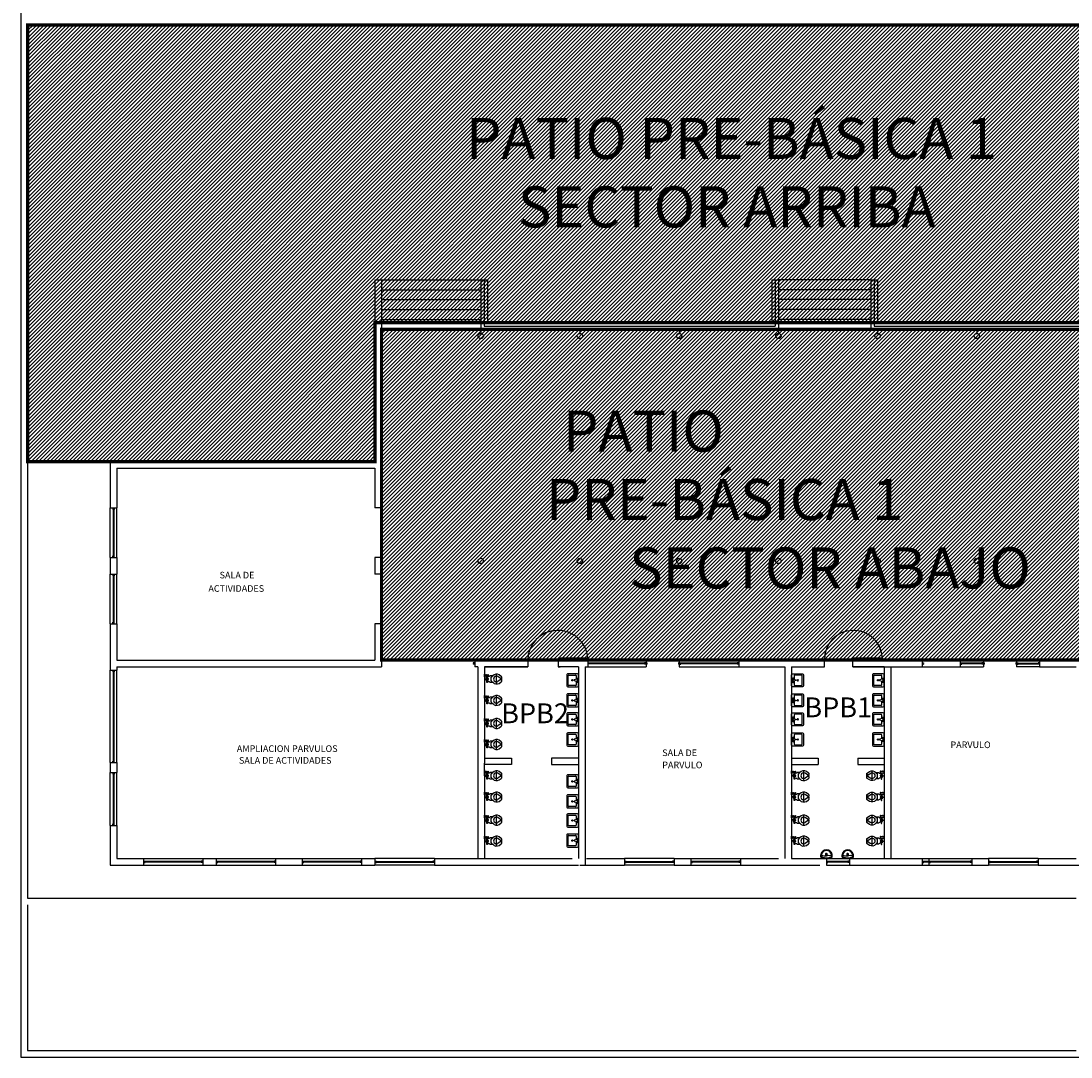
# Model space of a CAD drawing. Units: millimetres. Extents: x 6739 to 7456, y 1689 to 2325.
# Drawn here: x 6784 to 6816, y 2132 to 2163 of the extents above; entities that cross this region are included whole.
import ezdxf

# ---------------------------------------------------------------- set-up
doc = ezdxf.new("R2010")
doc.units = ezdxf.units.MM
for name, color, linetype, lineweight in [('17.- textos', 9, 'Continuous', 5), ('27.- hatch', 253, 'Continuous', 0), ('9.- muros estructurales', 24, 'Continuous', 60)]:
    doc.layers.add(name, color=color, linetype=linetype, lineweight=lineweight)
doc.styles.add('ARIAL', font='arial.ttf')
doc.styles.add('goudy', font='romans.shx')

# ---------------------------------------------------------------- blocks, each defined once
blk = doc.blocks.new('SAPLS024')
at = {"linetype": 'ByBlock'}
for p, q in [((-0.565, 0.031), (-0.484, 0.087)), ((-0.271, 0.076), (-0.241, 0.076)), ((-0.241, 0.076), (-0.241, -0.076)), ((-0.093, 0.068), (-0.095, 0.051)), ((-0.076, 0.038), (-0.076, 0.028)), ((-0.565, -0.031), (-0.484, -0.087)), ((-0.241, -0.076), (-0.271, -0.076)), ((-0.089, -0.014), (-0.089, -0.066))]:
    blk.add_line(p, q, dxfattribs=at)
for p, q in [((-0.114, -0.036), (-0.114, -0.014)), ((-0.114, -0.102), (-0.089, -0.102))]:
    blk.add_line(p, q)
blk.add_lwpolyline([(-0.524, 0.152), (-0.603, 0.096, 0.415883), (-0.617, 0.044, 0.117786), (-0.617, -0.044, 0.415883), (-0.603, -0.096), (-0.524, -0.152, 0.369533), (-0.296, -0.114), (-0.206, -0.114, -0.227735), (-0.127, -0.076, 0.041886), (-0.114, -0.075), (-0.114, -0.036, -0.569919), (-0.127, 0.028), (-0.127, 0.038, -0.184026), (-0.108, 0.05), (-0.11, 0.074, 0.055278), (-0.127, 0.076, -0.227735), (-0.206, 0.114), (-0.296, 0.114, 0.369533)], format="xyb", close=True)
blk.add_lwpolyline([(-0.11, 0.074), (-0.114, 0.114, -1), (-0.089, 0.114), (-0.093, 0.068, -0.600316), (-0.089, -0.066), (-0.089, -0.102), (-0.076, -0.102), (-0.076, -0.089), (-0.063, -0.089), (-0.063, -0.102), (-0.025, -0.102), (-0.025, -0.089), (0, -0.076), (0, -0.178), (-0.025, -0.165), (-0.025, -0.152), (-0.063, -0.152), (-0.063, -0.165), (-0.076, -0.165), (-0.076, -0.152), (-0.127, -0.152), (-0.127, -0.165), (-0.14, -0.165), (-0.14, -0.089), (-0.127, -0.089), (-0.127, -0.102), (-0.114, -0.102), (-0.114, -0.075)], format="xyb", dxfattribs=at)
blk.add_circle((-0.102, 0), 0.0191, dxfattribs=at)
for centre, radius, start, end in [((-0.584, 0.063), 0.0381, 210.3264, 300), ((-0.432, 0), 0.152, 170.383, 189.617), ((-0.432, 0), 0.102, 238.8788, 121.1212), ((-0.432, 0), 0.178, 25.3769, 40.0052), ((-0.102, 0), 0.0381, 289.4712, 131.8103), ((-0.102, 0.019), 0.0318, 36.8699, 101.4212), ((-0.584, -0.063), 0.0381, 60, 149.6736), ((-0.432, 0), 0.178, 319.9948, 334.6231)]:
    blk.add_arc(centre, radius, start, end, dxfattribs=at)
blk = doc.blocks.new('SAPLS005')
at = {"color": 0, "linetype": 'ByBlock'}
for p, q in [((0, 0.2159), (0, -0.2159)), ((0.4191, 0.254), (0.0381, 0.254)), ((0.0508, -0.0381), (0.0508, 0.0381)), ((0.1778, 0.0127), (0.0762, 0.0381)), ((0.1016, 0.03175), (0.1016, 0.18415)), ((0.12065, 0.2032), (0.38735, 0.2032)), ((0.1778, -0.0127), (0.1778, 0.0127)), ((0.4064, 0.18415), (0.4064, -0.18415)), ((0.4572, -0.2159), (0.4572, 0.2159)), ((0.0381, -0.254), (0.4191, -0.254)), ((0.0762, -0.0381), (0.1778, -0.0127)), ((0.1016, -0.18415), (0.1016, -0.03175)), ((0.38735, -0.2032), (0.12065, -0.2032))]:
    blk.add_line(p, q, dxfattribs=at)
for centre in [(0.0635, 0.0635), (0.2413, 0), (0.0635, -0.0635)]:
    blk.add_circle(centre, 0.0254, dxfattribs=at)
for centre, radius, start, end in [((0.0381, 0.2159), 0.0381, 90, 180), ((0.12065, 0.18415), 0.01905, 90, 180), ((0.38735, 0.18415), 0.01905, 0, 90), ((0.4191, 0.2159), 0.0381, 0, 90), ((0.0381, -0.2159), 0.0381, 180, 270), ((0.12065, -0.18415), 0.01905, 180, 270), ((0.38735, -0.18415), 0.01905, 270, 0), ((0.4191, -0.2159), 0.0381, 270, 0)]:
    blk.add_arc(centre, radius, start, end, dxfattribs=at)

msp = doc.modelspace()

# ---------------------------------------------------------------- hatches: boundary and pattern name
at = {"layer": '27.- hatch', "true_color": 0x2ba6f7}
h = msp.add_hatch(dxfattribs=at)
h.set_pattern_fill('LINE', color=140, scale=0.025, angle=45)
h.paths.add_polyline_path([(6795.37722579, 2149.50501791), (6795.37722579, 2143.50501791), (6822.57722579, 2143.50501791), (6822.57722579, 2153.50501791), (6795.37722579, 2153.50501791)])
h.paths.add_polyline_path([(6784.67722579, 2149.50501791), (6784.67722579, 2162.70501791), (6822.57722579, 2162.70501791), (6822.57722579, 2153.70501791), (6795.17722579, 2153.70501791), (6795.17722579, 2149.50501791)])
h.paths.add_polyline_path([(6903.37722579, 2172.70501791), (6903.37722579, 2164.10501791), (6936.37722579, 2164.10501791), (6936.37722579, 2179.50501791), (6921.62722579, 2179.50501791), (6921.62722579, 2172.70501791)])

# ---------------------------------------------------------------- linework, layer by layer
for p, q in [((6784.47722579, 2165.70501791), (6784.47722579, 2131.50501791)), ((6784.67722579, 2162.70501791), (6822.57722579, 2162.70501791)), ((6784.67722579, 2162.70501791), (6784.67722579, 2136.30501791)), ((6795.17722579, 2155.00501791), (6795.17722579, 2149.50501791)), ((6795.17722579, 2155.00501791), (6795.37722579, 2155.00501791)), ((6795.37722579, 2155.00501791), (6795.37722579, 2149.50501791)), ((6795.37722579, 2155.00501791), (6798.37722579, 2155.00501791)), ((6795.37722579, 2154.70501791), (6798.37722579, 2154.70501791)), ((6798.37722579, 2155.00501791), (6798.57722579, 2155.00501791)), ((6798.37722579, 2155.00501791), (6798.37722579, 2153.50501791)), ((6798.47722579, 2155.00501791), (6798.47722579, 2153.60501791)), ((6798.57722579, 2155.00501791), (6798.57722579, 2153.70501791)), ((6807.17722579, 2155.00501791), (6807.37722579, 2155.00501791)), ((6807.17722579, 2155.00501791), (6807.17722579, 2153.70501791)), ((6807.27722579, 2155.00501791), (6807.27722579, 2153.60501791)), ((6810.17722579, 2155.00501791), (6807.37722579, 2155.00501791)), ((6807.37722579, 2155.00501791), (6807.37722579, 2153.50501791)), ((6810.17722579, 2154.70501791), (6807.37722579, 2154.70501791)), ((6810.17722579, 2155.00501791), (6810.37722579, 2155.00501791)), ((6810.17722579, 2155.00501791), (6810.17722579, 2153.50501791)), ((6810.27722579, 2155.00501791), (6810.27722579, 2153.60501791)), ((6810.37722579, 2155.00501791), (6810.37722579, 2153.70501791)), ((6795.37722579, 2154.40501791), (6798.37722579, 2154.40501791)), ((6810.17722579, 2154.40501791), (6807.37722579, 2154.40501791)), ((6795.37722579, 2154.10501791), (6798.37722579, 2154.10501791)), ((6810.17722579, 2154.10501791), (6807.37722579, 2154.10501791)), ((6795.37722579, 2153.80501791), (6798.37722579, 2153.80501791)), ((6810.17722579, 2153.80501791), (6807.37722579, 2153.80501791)), ((6795.37722579, 2153.50501791), (6798.37722579, 2153.50501791)), ((6798.37722579, 2153.50501791), (6807.37722579, 2153.50501791)), ((6798.37722579, 2153.50501791), (6798.37722579, 2153.38501791)), ((6798.47722579, 2153.60501791), (6807.27722579, 2153.60501791)), ((6798.57722579, 2153.70501791), (6807.17722579, 2153.70501791)), ((6801.37722579, 2153.50501791), (6801.37722579, 2153.38501791)), ((6804.37722579, 2153.50501791), (6804.37722579, 2153.38501791)), ((6807.37722579, 2153.50501791), (6807.37722579, 2153.38501791)), ((6810.17722579, 2153.50501791), (6807.37722579, 2153.50501791)), ((6810.17722579, 2153.50501791), (6822.57722579, 2153.50501791)), ((6810.27722579, 2153.60501791), (6822.57722579, 2153.60501791)), ((6810.37722579, 2153.70501791), (6822.57722579, 2153.70501791)), ((6810.37722579, 2153.50501791), (6810.37722579, 2153.38501791)), ((6813.37722579, 2153.50501791), (6813.37722579, 2153.38501791)), ((6787.17722579, 2149.50501791), (6795.17722579, 2149.50501791)), ((6787.17722579, 2149.50501791), (6787.17722579, 2148.10501791)), ((6795.37722579, 2149.50501791), (6795.37722579, 2148.10501791)), ((6787.37722579, 2149.30501791), (6795.17722579, 2149.30501791)), ((6787.37722579, 2149.30501791), (6787.37722579, 2148.10501791)), ((6795.17722579, 2149.30501791), (6795.17722579, 2148.10501791)), ((6787.17722579, 2146.60501791), (6787.17722579, 2148.10501791)), ((6787.17722579, 2148.10501791), (6787.37722579, 2148.10501791)), ((6787.25722579, 2148.10501791), (6787.25722579, 2148.05501791)), ((6787.25722579, 2148.05501791), (6787.26722579, 2148.05501791)), ((6787.26722579, 2148.08501791), (6787.28722579, 2148.08501791)), ((6787.26722579, 2148.08501791), (6787.26722579, 2148.05501791)), ((6787.26722579, 2148.05501791), (6787.26722579, 2146.65501791)), ((6787.28722579, 2148.08501791), (6787.28722579, 2148.05501791)), ((6787.28722579, 2148.05501791), (6787.28722579, 2146.65501791)), ((6787.28722579, 2148.05501791), (6787.29722579, 2148.05501791)), ((6787.29722579, 2148.10501791), (6787.29722579, 2148.05501791)), ((6787.37722579, 2146.60501791), (6787.37722579, 2148.10501791)), ((6795.37722579, 2148.10501791), (6795.17722579, 2148.10501791)), ((6787.17722579, 2146.60501791), (6787.17722579, 2146.10501791)), ((6787.17722579, 2146.60501791), (6787.37722579, 2146.60501791)), ((6787.25722579, 2146.60501791), (6787.25722579, 2146.65501791)), ((6787.25722579, 2146.65501791), (6787.26722579, 2146.65501791)), ((6787.26722579, 2146.62501791), (6787.26722579, 2146.65501791)), ((6787.26722579, 2146.62501791), (6787.28722579, 2146.62501791)), ((6787.28722579, 2146.65501791), (6787.29722579, 2146.65501791)), ((6787.28722579, 2146.62501791), (6787.28722579, 2146.65501791)), ((6787.29722579, 2146.60501791), (6787.29722579, 2146.65501791)), ((6787.37722579, 2146.60501791), (6787.37722579, 2146.10501791)), ((6795.17722579, 2146.60501791), (6795.17722579, 2146.10501791)), ((6795.37722579, 2146.60501791), (6795.17722579, 2146.60501791)), ((6795.37722579, 2146.60501791), (6795.37722579, 2146.10501791)), ((6787.17722579, 2144.60501791), (6787.17722579, 2146.10501791)), ((6787.17722579, 2146.10501791), (6787.37722579, 2146.10501791)), ((6787.25722579, 2146.10501791), (6787.25722579, 2146.05501791)), ((6787.25722579, 2146.05501791), (6787.26722579, 2146.05501791)), ((6787.26722579, 2146.08501791), (6787.26722579, 2146.05501791)), ((6787.26722579, 2146.08501791), (6787.28722579, 2146.08501791)), ((6787.26722579, 2146.05501791), (6787.26722579, 2144.65501791)), ((6787.28722579, 2146.08501791), (6787.28722579, 2146.05501791)), ((6787.28722579, 2146.05501791), (6787.29722579, 2146.05501791)), ((6787.28722579, 2146.05501791), (6787.28722579, 2144.65501791)), ((6787.29722579, 2146.10501791), (6787.29722579, 2146.05501791)), ((6787.37722579, 2144.60501791), (6787.37722579, 2146.10501791)), ((6795.37722579, 2146.10501791), (6795.17722579, 2146.10501791)), ((6787.17722579, 2144.60501791), (6787.17722579, 2143.20501791)), ((6787.17722579, 2144.60501791), (6787.37722579, 2144.60501791)), ((6787.25722579, 2144.65501791), (6787.26722579, 2144.65501791)), ((6787.25722579, 2144.60501791), (6787.25722579, 2144.65501791)), ((6787.26722579, 2144.62501791), (6787.26722579, 2144.65501791)), ((6787.26722579, 2144.62501791), (6787.28722579, 2144.62501791)), ((6787.28722579, 2144.62501791), (6787.28722579, 2144.65501791)), ((6787.28722579, 2144.65501791), (6787.29722579, 2144.65501791)), ((6787.29722579, 2144.60501791), (6787.29722579, 2144.65501791)), ((6787.37722579, 2144.60501791), (6787.37722579, 2143.50501791)), ((6795.17722579, 2144.60501791), (6795.17722579, 2143.50501791)), ((6795.37722579, 2144.60501791), (6795.17722579, 2144.60501791)), ((6795.37722579, 2144.60501791), (6795.37722579, 2143.30501791)), ((6787.37722579, 2143.50501791), (6795.17722579, 2143.50501791)), ((6787.37722579, 2143.30501791), (6795.37722579, 2143.30501791)), ((6787.37722579, 2143.30501791), (6787.37722579, 2143.20501791)), ((6798.18722579, 2143.43501791), (6798.18722579, 2143.37501791)), ((6798.53722579, 2143.50501791), (6798.19722579, 2143.50501791)), ((6798.19722579, 2143.50501791), (6798.19722579, 2143.30501791)), ((6798.28722579, 2143.30501791), (6798.19722579, 2143.30501791)), ((6798.28722579, 2143.30501791), (6798.28722579, 2137.50501791)), ((6798.48722579, 2143.30501791), (6798.48722579, 2140.38501791)), ((6798.48722579, 2143.30501791), (6798.48722579, 2140.54501791)), ((6799.79722579, 2143.30501791), (6798.48722579, 2143.30501791)), ((6798.48722579, 2143.30501791), (6798.48722579, 2142.72184399)), ((6798.48722579, 2143.30501791), (6799.79722579, 2143.30501791)), ((6798.53722579, 2143.50501791), (6798.77722579, 2143.50501791)), ((6798.53722579, 2143.30501791), (6799.79722579, 2143.30501791)), ((6798.77722579, 2143.50501791), (6799.79722579, 2143.50501791)), ((6799.79722579, 2143.50501791), (6799.79722579, 2143.30501791)), ((6801.61522356, 2143.56501791), (6800.71722579, 2143.56501791)), ((6800.71722579, 2143.56501791), (6800.71722579, 2143.52501791)), ((6800.71722579, 2143.50501791), (6800.71722579, 2143.52501791)), ((6800.71722579, 2143.52501791), (6801.61522356, 2143.52501791)), ((6800.71722579, 2143.50501791), (6800.77722579, 2143.50501791)), ((6800.71722579, 2143.50501791), (6800.71722579, 2143.30501791)), ((6800.71722579, 2143.50501791), (6803.37722579, 2143.50501791)), ((6800.71722579, 2143.30501791), (6800.77722579, 2143.30501791)), ((6801.33722579, 2143.30501791), (6800.71722579, 2143.30501791)), ((6801.33722579, 2143.30501791), (6800.71722579, 2143.30501791)), ((6801.57722579, 2143.50501791), (6800.77722579, 2143.50501791)), ((6801.33722579, 2143.30501791), (6801.33722579, 2137.50501791)), ((6801.33722579, 2143.30501791), (6801.33722579, 2140.54501791)), ((6801.53722579, 2143.30501791), (6803.37722579, 2143.30501791)), ((6801.53722579, 2143.30501791), (6801.53722579, 2137.30501791)), ((6801.57722579, 2143.50501791), (6803.37722579, 2143.50501791)), ((6801.61522356, 2143.56501791), (6801.61522356, 2143.52501791)), ((6801.62722579, 2143.30501791), (6801.62722579, 2143.50501791)), ((6803.32722579, 2143.41501791), (6801.62722579, 2143.41501791)), ((6803.32722579, 2143.39501791), (6801.62722579, 2143.39501791)), ((6803.32722579, 2143.42501791), (6803.32722579, 2143.41501791)), ((6803.36722579, 2143.42501791), (6803.32722579, 2143.42501791)), ((6803.35722579, 2143.41501791), (6803.32722579, 2143.41501791)), ((6803.35722579, 2143.39501791), (6803.32722579, 2143.39501791)), ((6803.32722579, 2143.39501791), (6803.32722579, 2143.38501791)), ((6803.36722579, 2143.38501791), (6803.32722579, 2143.38501791)), ((6803.35722579, 2143.41501791), (6803.35722579, 2143.39501791)), ((6803.38722579, 2143.43501791), (6803.36722579, 2143.43501791)), ((6803.36722579, 2143.43501791), (6803.36722579, 2143.37501791)), ((6803.38722579, 2143.37501791), (6803.36722579, 2143.37501791)), ((6803.37722579, 2143.50501791), (6803.37722579, 2143.30501791)), ((6803.37722579, 2143.50501791), (6803.37722579, 2143.43501791)), ((6803.38722579, 2143.43501791), (6803.38722579, 2143.37501791)), ((6803.38722579, 2143.42501791), (6803.40222579, 2143.42501791)), ((6803.38722579, 2143.38501791), (6803.40222579, 2143.38501791)), ((6803.40222579, 2143.42501791), (6803.40222579, 2143.38501791)), ((6804.35222579, 2143.42501791), (6804.35222579, 2143.38501791)), ((6804.36722579, 2143.42501791), (6804.35222579, 2143.42501791)), ((6804.36722579, 2143.38501791), (6804.35222579, 2143.38501791)), ((6804.36722579, 2143.43501791), (6804.36722579, 2143.37501791)), ((6804.36722579, 2143.43501791), (6804.38722579, 2143.43501791)), ((6804.36722579, 2143.37501791), (6804.38722579, 2143.37501791)), ((6804.37722579, 2143.50501791), (6804.37722579, 2143.43501791)), ((6804.37722579, 2143.50501791), (6806.17722579, 2143.50501791)), ((6804.37722579, 2143.37501791), (6804.37722579, 2143.30501791)), ((6804.37722579, 2143.30501791), (6806.17722579, 2143.30501791)), ((6804.38722579, 2143.43501791), (6804.38722579, 2143.37501791)), ((6804.38722579, 2143.42501791), (6804.42722579, 2143.42501791)), ((6804.38722579, 2143.38501791), (6804.42722579, 2143.38501791)), ((6804.39722579, 2143.41501791), (6804.42722579, 2143.41501791)), ((6804.39722579, 2143.41501791), (6804.39722579, 2143.39501791)), ((6804.39722579, 2143.39501791), (6804.42722579, 2143.39501791)), ((6804.42722579, 2143.42501791), (6804.42722579, 2143.41501791)), ((6806.12722579, 2143.41501791), (6804.42722579, 2143.41501791)), ((6804.42722579, 2143.39501791), (6804.42722579, 2143.38501791)), ((6806.12722579, 2143.39501791), (6804.42722579, 2143.39501791)), ((6806.17722579, 2143.42501791), (6806.12722579, 2143.42501791)), ((6806.12722579, 2143.42501791), (6806.12722579, 2143.41501791)), ((6806.15722579, 2143.41501791), (6806.12722579, 2143.41501791)), ((6806.12722579, 2143.39501791), (6806.12722579, 2143.38501791)), ((6806.15722579, 2143.39501791), (6806.12722579, 2143.39501791)), ((6806.17722579, 2143.38501791), (6806.12722579, 2143.38501791)), ((6806.15722579, 2143.41501791), (6806.15722579, 2143.39501791)), ((6806.17722579, 2143.50501791), (6808.62722579, 2143.50501791)), ((6806.17722579, 2143.50501791), (6806.17722579, 2143.30501791)), ((6806.17722579, 2143.30501791), (6807.57722579, 2143.30501791)), ((6807.57722579, 2143.30501791), (6807.57722579, 2140.50501791)), ((6807.77722579, 2143.30501791), (6807.77722579, 2140.30501791)), ((6807.77722579, 2143.30501791), (6807.77722579, 2140.54501791)), ((6807.77722579, 2143.30501791), (6808.76722579, 2143.30501791)), ((6807.80722579, 2143.30501791), (6808.76722579, 2143.30501791)), ((6807.80722579, 2143.30501791), (6808.75722579, 2143.30501791)), ((6808.72722579, 2143.50501791), (6809.62722579, 2143.50501791)), ((6808.76722579, 2143.30501791), (6808.76722579, 2143.50501791)), ((6809.32722579, 2143.50501791), (6812.87722579, 2143.50501791)), ((6810.52522356, 2143.56501791), (6809.62722579, 2143.56501791)), ((6809.62722579, 2143.56501791), (6809.62722579, 2143.52501791)), ((6809.62722579, 2143.50501791), (6809.62722579, 2143.52501791)), ((6809.62722579, 2143.52501791), (6810.52522356, 2143.52501791)), ((6809.62722579, 2143.30501791), (6809.62722579, 2143.50501791)), ((6809.62722579, 2143.30501791), (6810.57722579, 2143.30501791)), ((6810.57722579, 2143.30501791), (6809.62722579, 2143.30501791)), ((6810.52522356, 2143.56501791), (6810.52522356, 2143.52501791)), ((6810.57722579, 2143.30501791), (6812.87722579, 2143.30501791)), ((6810.57722579, 2143.30501791), (6810.57722579, 2140.50501791)), ((6810.77722579, 2143.30501791), (6810.77722579, 2137.50501791)), ((6811.72722579, 2143.50501791), (6811.72722579, 2143.30501791)), ((6811.72722579, 2143.42501791), (6811.76722579, 2143.42501791)), ((6811.72722579, 2143.38501791), (6811.76722579, 2143.38501791)), ((6811.73722579, 2143.41501791), (6811.76722579, 2143.41501791)), ((6811.73722579, 2143.41501791), (6811.73722579, 2143.39501791)), ((6811.73722579, 2143.39501791), (6811.76722579, 2143.39501791)), ((6811.76722579, 2143.42501791), (6811.76722579, 2143.41501791)), ((6811.76722579, 2143.39501791), (6811.76722579, 2143.38501791)), ((6812.87722579, 2143.50501791), (6813.57722579, 2143.50501791)), ((6812.87722579, 2143.50501791), (6812.87722579, 2143.30501791)), ((6812.87722579, 2143.42501791), (6812.92722579, 2143.42501791)), ((6812.87722579, 2143.38501791), (6812.92722579, 2143.38501791)), ((6812.87722579, 2143.30501791), (6813.57722579, 2143.30501791)), ((6812.89722579, 2143.41501791), (6812.89722579, 2143.39501791)), ((6812.89722579, 2143.41501791), (6812.92722579, 2143.41501791)), ((6812.89722579, 2143.39501791), (6812.92722579, 2143.39501791)), ((6812.92722579, 2143.42501791), (6812.92722579, 2143.41501791)), ((6813.52722579, 2143.41501791), (6812.92722579, 2143.41501791)), ((6812.92722579, 2143.39501791), (6812.92722579, 2143.38501791)), ((6813.52722579, 2143.39501791), (6812.92722579, 2143.39501791)), ((6813.56722579, 2143.42501791), (6813.52722579, 2143.42501791)), ((6813.52722579, 2143.42501791), (6813.52722579, 2143.41501791)), ((6813.55722579, 2143.41501791), (6813.52722579, 2143.41501791)), ((6813.52722579, 2143.39501791), (6813.52722579, 2143.38501791)), ((6813.55722579, 2143.39501791), (6813.52722579, 2143.39501791)), ((6813.56722579, 2143.38501791), (6813.52722579, 2143.38501791)), ((6813.55722579, 2143.41501791), (6813.55722579, 2143.39501791)), ((6813.58722579, 2143.43501791), (6813.56722579, 2143.43501791)), ((6813.56722579, 2143.43501791), (6813.56722579, 2143.37501791)), ((6813.58722579, 2143.37501791), (6813.56722579, 2143.37501791)), ((6813.57722579, 2143.50501791), (6813.57722579, 2143.43501791)), ((6813.57722579, 2143.37501791), (6813.57722579, 2143.30501791)), ((6813.58722579, 2143.43501791), (6813.58722579, 2143.37501791)), ((6813.58722579, 2143.42501791), (6813.60222579, 2143.42501791)), ((6813.58722579, 2143.38501791), (6813.60222579, 2143.38501791)), ((6813.60222579, 2143.42501791), (6813.60222579, 2143.38501791)), ((6814.56722579, 2143.42501791), (6814.55222579, 2143.42501791)), ((6814.55222579, 2143.42501791), (6814.55222579, 2143.38501791)), ((6814.56722579, 2143.38501791), (6814.55222579, 2143.38501791)), ((6814.56722579, 2143.43501791), (6814.58722579, 2143.43501791)), ((6814.56722579, 2143.43501791), (6814.56722579, 2143.37501791)), ((6814.56722579, 2143.37501791), (6814.58722579, 2143.37501791)), ((6815.27722579, 2143.50501791), (6814.57722579, 2143.50501791)), ((6814.57722579, 2143.50501791), (6814.57722579, 2143.43501791)), ((6814.57722579, 2143.37501791), (6814.57722579, 2143.30501791)), ((6815.27722579, 2143.30501791), (6814.57722579, 2143.30501791)), ((6814.58722579, 2143.43501791), (6814.58722579, 2143.37501791)), ((6814.58722579, 2143.42501791), (6814.62722579, 2143.42501791)), ((6814.58722579, 2143.38501791), (6814.62722579, 2143.38501791)), ((6814.59722579, 2143.41501791), (6814.59722579, 2143.39501791)), ((6814.59722579, 2143.41501791), (6814.62722579, 2143.41501791)), ((6814.59722579, 2143.39501791), (6814.62722579, 2143.39501791)), ((6814.62722579, 2143.42501791), (6814.62722579, 2143.41501791)), ((6814.62722579, 2143.41501791), (6815.22722579, 2143.41501791)), ((6814.62722579, 2143.39501791), (6815.22722579, 2143.39501791)), ((6814.62722579, 2143.39501791), (6814.62722579, 2143.38501791)), ((6815.27722579, 2143.42501791), (6815.22722579, 2143.42501791)), ((6815.22722579, 2143.42501791), (6815.22722579, 2143.41501791)), ((6815.25722579, 2143.41501791), (6815.22722579, 2143.41501791)), ((6815.22722579, 2143.39501791), (6815.22722579, 2143.38501791)), ((6815.25722579, 2143.39501791), (6815.22722579, 2143.39501791)), ((6815.27722579, 2143.38501791), (6815.22722579, 2143.38501791)), ((6815.25722579, 2143.41501791), (6815.25722579, 2143.39501791)), ((6815.27722579, 2143.50501791), (6815.27722579, 2143.30501791)), ((6815.27722579, 2143.50501791), (6816.57722579, 2143.50501791)), ((6815.27722579, 2143.30501791), (6816.37722579, 2143.30501791)), ((6787.17722579, 2140.40501791), (6787.17722579, 2143.20501791)), ((6787.17722579, 2143.20501791), (6787.37722579, 2143.20501791)), ((6787.25722579, 2143.20501791), (6787.25722579, 2143.15501791)), ((6787.25722579, 2143.15501791), (6787.26722579, 2143.15501791)), ((6787.26722579, 2143.18501791), (6787.26722579, 2143.15501791)), ((6787.26722579, 2143.18501791), (6787.28722579, 2143.18501791)), ((6787.26722579, 2143.15501791), (6787.26722579, 2140.45501791)), ((6787.28722579, 2143.18501791), (6787.28722579, 2143.15501791)), ((6787.28722579, 2143.15501791), (6787.28722579, 2140.45501791)), ((6787.28722579, 2143.15501791), (6787.29722579, 2143.15501791)), ((6787.29722579, 2143.20501791), (6787.29722579, 2143.15501791)), ((6787.37722579, 2140.40501791), (6787.37722579, 2143.20501791)), ((6787.25722579, 2140.45501791), (6787.26722579, 2140.45501791)), ((6787.25722579, 2140.40501791), (6787.25722579, 2140.45501791)), ((6787.26722579, 2140.42501791), (6787.26722579, 2140.45501791)), ((6787.26722579, 2140.42501791), (6787.28722579, 2140.42501791)), ((6787.28722579, 2140.42501791), (6787.28722579, 2140.45501791)), ((6787.28722579, 2140.45501791), (6787.29722579, 2140.45501791)), ((6787.29722579, 2140.40501791), (6787.29722579, 2140.45501791)), ((6798.48722579, 2140.54501791), (6799.30722579, 2140.54501791)), ((6798.48722579, 2140.54501791), (6799.30722579, 2140.54501791)), ((6799.30722579, 2140.54501791), (6799.30722579, 2140.34501791)), ((6801.33722579, 2140.54501791), (6800.51722579, 2140.54501791)), ((6800.51722579, 2140.54501791), (6800.51722579, 2140.34501791)), ((6801.33722579, 2140.54501791), (6800.58722579, 2140.54501791)), ((6807.57722579, 2140.50501791), (6807.57722579, 2137.50501791)), ((6807.77722579, 2140.54501791), (6808.57722579, 2140.54501791)), ((6807.77722579, 2140.54501791), (6808.28609652, 2140.54501791)), ((6808.57722579, 2140.54501791), (6808.57722579, 2140.34501791)), ((6809.77722579, 2140.54501791), (6809.77722579, 2140.34501791)), ((6809.77722579, 2140.54501791), (6810.57722579, 2140.54501791)), ((6810.57722579, 2140.50501791), (6810.57722579, 2140.30501791)), ((6787.17722579, 2140.40501791), (6787.17722579, 2140.10501791)), ((6787.17722579, 2140.40501791), (6787.37722579, 2140.40501791)), ((6787.17722579, 2138.50501791), (6787.17722579, 2140.10501791)), ((6787.17722579, 2140.10501791), (6787.37722579, 2140.10501791)), ((6787.25722579, 2140.10501791), (6787.25722579, 2140.05501791)), ((6787.29722579, 2140.10501791), (6787.29722579, 2140.05501791)), ((6787.37722579, 2140.40501791), (6787.37722579, 2140.10501791)), ((6787.37722579, 2138.50501791), (6787.37722579, 2140.10501791)), ((6798.48722579, 2140.01013024), (6798.48722579, 2140.38501791)), ((6799.30722579, 2140.34501791), (6798.48722579, 2140.34501791)), ((6798.48722579, 2140.18501791), (6798.48722579, 2137.50501791)), ((6800.51722579, 2140.34501791), (6800.58722579, 2140.34501791)), ((6800.58722579, 2140.34501791), (6801.33722579, 2140.34501791)), ((6807.77722579, 2140.34501791), (6808.57722579, 2140.34501791)), ((6807.77722579, 2140.30501791), (6807.77722579, 2137.50501791)), ((6809.77722579, 2140.34501791), (6810.57722579, 2140.34501791)), ((6810.57722579, 2140.30501791), (6810.57722579, 2137.50501791)), ((6787.25722579, 2140.05501791), (6787.26722579, 2140.05501791)), ((6787.26722579, 2140.08501791), (6787.28722579, 2140.08501791)), ((6787.26722579, 2140.08501791), (6787.26722579, 2140.05501791)), ((6787.26722579, 2140.05501791), (6787.26722579, 2138.55501791)), ((6787.28722579, 2140.08501791), (6787.28722579, 2140.05501791)), ((6787.28722579, 2140.05501791), (6787.29722579, 2140.05501791)), ((6787.28722579, 2140.05501791), (6787.28722579, 2138.55501791)), ((6787.25722579, 2138.50501791), (6787.25722579, 2138.55501791)), ((6787.25722579, 2138.55501791), (6787.26722579, 2138.55501791)), ((6787.26722579, 2138.52501791), (6787.26722579, 2138.55501791)), ((6787.26722579, 2138.52501791), (6787.28722579, 2138.52501791)), ((6787.28722579, 2138.55501791), (6787.29722579, 2138.55501791)), ((6787.28722579, 2138.52501791), (6787.28722579, 2138.55501791)), ((6787.29722579, 2138.50501791), (6787.29722579, 2138.55501791)), ((6787.17722579, 2138.50501791), (6787.17722579, 2137.30501791)), ((6787.17722579, 2138.50501791), (6787.37722579, 2138.50501791)), ((6787.37722579, 2138.50501791), (6787.37722579, 2137.50501791)), ((6808.654436, 2137.56878616), (6808.65445641, 2137.56721448)), ((6809.29679261, 2137.56878616), (6809.29681302, 2137.56721448)), ((6787.17722579, 2137.30501791), (6788.17722579, 2137.30501791)), ((6787.37722579, 2137.50501791), (6788.17722579, 2137.50501791)), ((6788.17722579, 2137.50501791), (6789.97722579, 2137.50501791)), ((6788.17722579, 2137.50501791), (6788.17722579, 2137.30501791)), ((6788.17722579, 2137.42501791), (6788.22722579, 2137.42501791)), ((6788.17722579, 2137.38501791), (6788.22722579, 2137.38501791)), ((6788.17722579, 2137.30501791), (6789.97722579, 2137.30501791)), ((6788.19722579, 2137.41501791), (6788.19722579, 2137.39501791)), ((6788.19722579, 2137.41501791), (6788.22722579, 2137.41501791)), ((6788.19722579, 2137.39501791), (6788.22722579, 2137.39501791)), ((6788.22722579, 2137.42501791), (6788.22722579, 2137.41501791)), ((6789.92722579, 2137.41501791), (6788.22722579, 2137.41501791)), ((6788.22722579, 2137.39501791), (6788.22722579, 2137.38501791)), ((6789.92722579, 2137.39501791), (6788.22722579, 2137.39501791)), ((6789.92722579, 2137.42501791), (6789.92722579, 2137.41501791)), ((6789.97722579, 2137.42501791), (6789.92722579, 2137.42501791)), ((6789.95722579, 2137.41501791), (6789.92722579, 2137.41501791)), ((6789.95722579, 2137.39501791), (6789.92722579, 2137.39501791)), ((6789.92722579, 2137.39501791), (6789.92722579, 2137.38501791)), ((6789.97722579, 2137.38501791), (6789.92722579, 2137.38501791)), ((6789.95722579, 2137.41501791), (6789.95722579, 2137.39501791)), ((6789.97722579, 2137.50501791), (6790.37722579, 2137.50501791)), ((6789.97722579, 2137.50501791), (6789.97722579, 2137.30501791)), ((6789.97722579, 2137.30501791), (6790.37722579, 2137.30501791)), ((6790.37722579, 2137.50501791), (6792.17722579, 2137.50501791)), ((6790.37722579, 2137.50501791), (6790.37722579, 2137.30501791)), ((6790.37722579, 2137.42501791), (6790.42722579, 2137.42501791)), ((6790.37722579, 2137.38501791), (6790.42722579, 2137.38501791)), ((6790.37722579, 2137.30501791), (6792.17722579, 2137.30501791)), ((6790.39722579, 2137.41501791), (6790.42722579, 2137.41501791)), ((6790.39722579, 2137.41501791), (6790.39722579, 2137.39501791)), ((6790.39722579, 2137.39501791), (6790.42722579, 2137.39501791)), ((6790.42722579, 2137.42501791), (6790.42722579, 2137.41501791)), ((6792.12722579, 2137.41501791), (6790.42722579, 2137.41501791)), ((6790.42722579, 2137.39501791), (6790.42722579, 2137.38501791)), ((6792.12722579, 2137.39501791), (6790.42722579, 2137.39501791)), ((6792.17722579, 2137.42501791), (6792.12722579, 2137.42501791)), ((6792.12722579, 2137.42501791), (6792.12722579, 2137.41501791)), ((6792.15722579, 2137.41501791), (6792.12722579, 2137.41501791)), ((6792.12722579, 2137.39501791), (6792.12722579, 2137.38501791)), ((6792.15722579, 2137.39501791), (6792.12722579, 2137.39501791)), ((6792.17722579, 2137.38501791), (6792.12722579, 2137.38501791)), ((6792.15722579, 2137.41501791), (6792.15722579, 2137.39501791)), ((6792.17722579, 2137.50501791), (6792.97722579, 2137.50501791)), ((6792.17722579, 2137.50501791), (6792.17722579, 2137.30501791)), ((6792.17722579, 2137.30501791), (6792.97722579, 2137.30501791)), ((6792.97722579, 2137.50501791), (6794.77722579, 2137.50501791)), ((6792.97722579, 2137.50501791), (6792.97722579, 2137.30501791)), ((6792.97722579, 2137.42501791), (6793.02722579, 2137.42501791)), ((6792.97722579, 2137.38501791), (6793.02722579, 2137.38501791)), ((6792.97722579, 2137.30501791), (6794.77722579, 2137.30501791)), ((6792.99722579, 2137.41501791), (6792.99722579, 2137.39501791)), ((6792.99722579, 2137.41501791), (6793.02722579, 2137.41501791)), ((6792.99722579, 2137.39501791), (6793.02722579, 2137.39501791)), ((6793.02722579, 2137.42501791), (6793.02722579, 2137.41501791)), ((6794.72722579, 2137.41501791), (6793.02722579, 2137.41501791)), ((6794.72722579, 2137.39501791), (6793.02722579, 2137.39501791)), ((6793.02722579, 2137.39501791), (6793.02722579, 2137.38501791)), ((6794.72722579, 2137.42501791), (6794.72722579, 2137.41501791)), ((6794.77722579, 2137.42501791), (6794.72722579, 2137.42501791)), ((6794.75722579, 2137.41501791), (6794.72722579, 2137.41501791)), ((6794.75722579, 2137.39501791), (6794.72722579, 2137.39501791)), ((6794.72722579, 2137.39501791), (6794.72722579, 2137.38501791)), ((6794.77722579, 2137.38501791), (6794.72722579, 2137.38501791)), ((6794.75722579, 2137.41501791), (6794.75722579, 2137.39501791)), ((6794.77722579, 2137.50501791), (6795.17722579, 2137.50501791)), ((6794.77722579, 2137.50501791), (6794.77722579, 2137.30501791)), ((6794.77722579, 2137.30501791), (6795.17722579, 2137.30501791)), ((6796.97722579, 2137.50501791), (6795.17722579, 2137.50501791)), ((6795.17722579, 2137.50501791), (6795.17722579, 2137.30501791)), ((6795.17722579, 2137.42501791), (6795.22722579, 2137.42501791)), ((6795.17722579, 2137.38501791), (6795.22722579, 2137.38501791)), ((6796.97722579, 2137.30501791), (6795.17722579, 2137.30501791)), ((6795.19722579, 2137.41501791), (6795.19722579, 2137.39501791)), ((6795.19722579, 2137.41501791), (6795.22722579, 2137.41501791)), ((6795.19722579, 2137.39501791), (6795.22722579, 2137.39501791)), ((6795.22722579, 2137.42501791), (6795.22722579, 2137.41501791)), ((6795.22722579, 2137.41501791), (6796.92722579, 2137.41501791)), ((6795.22722579, 2137.39501791), (6796.92722579, 2137.39501791)), ((6795.22722579, 2137.39501791), (6795.22722579, 2137.38501791)), ((6796.97722579, 2137.42501791), (6796.92722579, 2137.42501791)), ((6796.92722579, 2137.42501791), (6796.92722579, 2137.41501791)), ((6796.95722579, 2137.41501791), (6796.92722579, 2137.41501791)), ((6796.92722579, 2137.39501791), (6796.92722579, 2137.38501791)), ((6796.95722579, 2137.39501791), (6796.92722579, 2137.39501791)), ((6796.97722579, 2137.38501791), (6796.92722579, 2137.38501791)), ((6796.95722579, 2137.41501791), (6796.95722579, 2137.39501791)), ((6796.97722579, 2137.50501791), (6801.13722579, 2137.50501791)), ((6796.97722579, 2137.50501791), (6796.97722579, 2137.30501791)), ((6796.97722579, 2137.30501791), (6801.33722579, 2137.30501791)), ((6801.37722579, 2137.30501791), (6802.72722579, 2137.30501791)), ((6801.57722579, 2137.50501791), (6802.72722579, 2137.50501791)), ((6804.22722579, 2137.50501791), (6802.72722579, 2137.50501791)), ((6802.72722579, 2137.50501791), (6802.72722579, 2137.30501791)), ((6802.72722579, 2137.42501791), (6802.77722579, 2137.42501791)), ((6802.72722579, 2137.38501791), (6802.77722579, 2137.38501791)), ((6804.22722579, 2137.30501791), (6802.72722579, 2137.30501791)), ((6802.74722579, 2137.41501791), (6802.77722579, 2137.41501791)), ((6802.74722579, 2137.41501791), (6802.74722579, 2137.39501791)), ((6802.74722579, 2137.39501791), (6802.77722579, 2137.39501791)), ((6802.77722579, 2137.42501791), (6802.77722579, 2137.41501791)), ((6802.77722579, 2137.41501791), (6804.17722579, 2137.41501791)), ((6802.77722579, 2137.39501791), (6802.77722579, 2137.38501791)), ((6802.77722579, 2137.39501791), (6804.17722579, 2137.39501791)), ((6804.17722579, 2137.42501791), (6804.17722579, 2137.41501791)), ((6804.22722579, 2137.42501791), (6804.17722579, 2137.42501791)), ((6804.20722579, 2137.41501791), (6804.17722579, 2137.41501791)), ((6804.20722579, 2137.39501791), (6804.17722579, 2137.39501791)), ((6804.17722579, 2137.39501791), (6804.17722579, 2137.38501791)), ((6804.22722579, 2137.38501791), (6804.17722579, 2137.38501791)), ((6804.20722579, 2137.41501791), (6804.20722579, 2137.39501791)), ((6804.22722579, 2137.50501791), (6804.72722579, 2137.50501791)), ((6804.22722579, 2137.50501791), (6804.22722579, 2137.30501791)), ((6804.22722579, 2137.30501791), (6804.72722579, 2137.30501791)), ((6804.72722579, 2137.50501791), (6806.22722579, 2137.50501791)), ((6804.72722579, 2137.50501791), (6804.72722579, 2137.30501791)), ((6804.72722579, 2137.42501791), (6804.77722579, 2137.42501791)), ((6804.72722579, 2137.38501791), (6804.77722579, 2137.38501791)), ((6804.72722579, 2137.30501791), (6806.22722579, 2137.30501791)), ((6804.74722579, 2137.41501791), (6804.77722579, 2137.41501791)), ((6804.74722579, 2137.41501791), (6804.74722579, 2137.39501791)), ((6804.74722579, 2137.39501791), (6804.77722579, 2137.39501791)), ((6804.77722579, 2137.42501791), (6804.77722579, 2137.41501791)), ((6806.17722579, 2137.41501791), (6804.77722579, 2137.41501791)), ((6804.77722579, 2137.39501791), (6804.77722579, 2137.38501791)), ((6806.17722579, 2137.39501791), (6804.77722579, 2137.39501791)), ((6806.17722579, 2137.42501791), (6806.17722579, 2137.41501791)), ((6806.22722579, 2137.42501791), (6806.17722579, 2137.42501791)), ((6806.20722579, 2137.41501791), (6806.17722579, 2137.41501791)), ((6806.20722579, 2137.39501791), (6806.17722579, 2137.39501791)), ((6806.17722579, 2137.39501791), (6806.17722579, 2137.38501791)), ((6806.22722579, 2137.38501791), (6806.17722579, 2137.38501791)), ((6806.20722579, 2137.41501791), (6806.20722579, 2137.39501791)), ((6806.22722579, 2137.50501791), (6807.37722579, 2137.50501791)), ((6806.22722579, 2137.50501791), (6806.22722579, 2137.30501791)), ((6806.22722579, 2137.30501791), (6808.62722579, 2137.30501791)), ((6807.77722579, 2137.50501791), (6808.82722579, 2137.50501791)), ((6808.82722579, 2137.50501791), (6809.52722579, 2137.50501791)), ((6808.82722579, 2137.50501791), (6808.82722579, 2137.30501791)), ((6808.82722579, 2137.30501791), (6809.52722579, 2137.30501791)), ((6809.47722579, 2137.41501791), (6808.87722579, 2137.41501791)), ((6809.47722579, 2137.39501791), (6808.87722579, 2137.39501791)), ((6809.32722579, 2137.30501791), (6811.72722579, 2137.30501791)), ((6809.52722579, 2137.50501791), (6809.52722579, 2137.30501791)), ((6809.52722579, 2137.50501791), (6810.57722579, 2137.50501791)), ((6809.52722579, 2137.30501791), (6811.92722579, 2137.30501791)), ((6810.57722579, 2137.50501791), (6811.72722579, 2137.50501791)), ((6810.77722579, 2137.50501791), (6811.92722579, 2137.50501791)), ((6811.72722579, 2137.50501791), (6813.22722579, 2137.50501791)), ((6811.72722579, 2137.50501791), (6811.72722579, 2137.30501791)), ((6811.72722579, 2137.42501791), (6811.77722579, 2137.42501791)), ((6811.72722579, 2137.38501791), (6811.77722579, 2137.38501791)), ((6811.72722579, 2137.30501791), (6813.22722579, 2137.30501791)), ((6811.74722579, 2137.41501791), (6811.74722579, 2137.39501791)), ((6811.74722579, 2137.41501791), (6811.77722579, 2137.41501791)), ((6811.74722579, 2137.39501791), (6811.77722579, 2137.39501791)), ((6811.77722579, 2137.42501791), (6811.77722579, 2137.41501791)), ((6813.17722579, 2137.41501791), (6811.77722579, 2137.41501791)), ((6813.17722579, 2137.39501791), (6811.77722579, 2137.39501791)), ((6811.77722579, 2137.39501791), (6811.77722579, 2137.38501791)), ((6811.92722579, 2137.50501791), (6811.92722579, 2137.30501791)), ((6813.17722579, 2137.42501791), (6813.17722579, 2137.41501791)), ((6813.22722579, 2137.42501791), (6813.17722579, 2137.42501791)), ((6813.20722579, 2137.41501791), (6813.17722579, 2137.41501791)), ((6813.20722579, 2137.39501791), (6813.17722579, 2137.39501791)), ((6813.17722579, 2137.39501791), (6813.17722579, 2137.38501791)), ((6813.22722579, 2137.38501791), (6813.17722579, 2137.38501791)), ((6813.20722579, 2137.41501791), (6813.20722579, 2137.39501791)), ((6813.22722579, 2137.50501791), (6813.72722579, 2137.50501791)), ((6813.22722579, 2137.50501791), (6813.22722579, 2137.30501791)), ((6813.22722579, 2137.30501791), (6813.72722579, 2137.30501791)), ((6815.22722579, 2137.50501791), (6813.72722579, 2137.50501791)), ((6813.72722579, 2137.50501791), (6813.72722579, 2137.30501791)), ((6813.72722579, 2137.42501791), (6813.77722579, 2137.42501791)), ((6813.72722579, 2137.38501791), (6813.77722579, 2137.38501791)), ((6815.22722579, 2137.30501791), (6813.72722579, 2137.30501791)), ((6813.74722579, 2137.41501791), (6813.77722579, 2137.41501791)), ((6813.74722579, 2137.41501791), (6813.74722579, 2137.39501791)), ((6813.74722579, 2137.39501791), (6813.77722579, 2137.39501791)), ((6813.77722579, 2137.42501791), (6813.77722579, 2137.41501791)), ((6813.77722579, 2137.41501791), (6815.17722579, 2137.41501791)), ((6813.77722579, 2137.39501791), (6815.17722579, 2137.39501791)), ((6813.77722579, 2137.39501791), (6813.77722579, 2137.38501791)), ((6815.17722579, 2137.42501791), (6815.17722579, 2137.41501791)), ((6815.22722579, 2137.42501791), (6815.17722579, 2137.42501791)), ((6815.20722579, 2137.41501791), (6815.17722579, 2137.41501791)), ((6815.20722579, 2137.39501791), (6815.17722579, 2137.39501791)), ((6815.17722579, 2137.39501791), (6815.17722579, 2137.38501791)), ((6815.22722579, 2137.38501791), (6815.17722579, 2137.38501791)), ((6815.20722579, 2137.41501791), (6815.20722579, 2137.39501791)), ((6815.22722579, 2137.50501791), (6816.37722579, 2137.50501791)), ((6815.22722579, 2137.50501791), (6815.22722579, 2137.30501791)), ((6815.22722579, 2137.30501791), (6816.57722579, 2137.30501791)), ((6784.67722579, 2136.30501791), (6816.37722579, 2136.30501791)), ((6784.67722579, 2136.10501791), (6784.67722579, 2131.70501791)), ((6784.67722579, 2131.70501791), (6816.37722579, 2131.70501791)), ((6784.47722579, 2131.50501791), (6816.57722579, 2131.50501791))]:
    msp.add_line(p, q)
at = {"color": 5}
for p, q in [((6798.18722579, 2143.42501791), (6798.14722579, 2143.42501791)), ((6798.14722579, 2143.42501791), (6798.14722579, 2143.41501791)), ((6798.17722579, 2143.41501791), (6798.14722579, 2143.41501791)), ((6798.14722579, 2143.39501791), (6798.14722579, 2143.38501791)), ((6798.17722579, 2143.39501791), (6798.14722579, 2143.39501791)), ((6798.18722579, 2143.38501791), (6798.14722579, 2143.38501791)), ((6798.17722579, 2143.41501791), (6798.17722579, 2143.39501791)), ((6798.19722579, 2143.43501791), (6798.18722579, 2143.43501791)), ((6798.19722579, 2143.37501791), (6798.18722579, 2143.37501791)), ((6808.82722579, 2137.42501791), (6808.87722579, 2137.42501791)), ((6808.82722579, 2137.38501791), (6808.87722579, 2137.38501791)), ((6808.84722579, 2137.41501791), (6808.87722579, 2137.41501791)), ((6808.84722579, 2137.41501791), (6808.84722579, 2137.39501791)), ((6808.84722579, 2137.39501791), (6808.87722579, 2137.39501791)), ((6808.87722579, 2137.42501791), (6808.87722579, 2137.41501791)), ((6808.87722579, 2137.39501791), (6808.87722579, 2137.38501791)), ((6809.47722579, 2137.42501791), (6809.47722579, 2137.41501791)), ((6809.52722579, 2137.42501791), (6809.47722579, 2137.42501791)), ((6809.50722579, 2137.41501791), (6809.47722579, 2137.41501791)), ((6809.50722579, 2137.39501791), (6809.47722579, 2137.39501791)), ((6809.47722579, 2137.39501791), (6809.47722579, 2137.38501791)), ((6809.52722579, 2137.38501791), (6809.47722579, 2137.38501791)), ((6809.50722579, 2137.41501791), (6809.50722579, 2137.39501791)), ((6811.92722579, 2137.42501791), (6811.97722579, 2137.42501791)), ((6811.92722579, 2137.38501791), (6811.97722579, 2137.38501791)), ((6811.94722579, 2137.41501791), (6811.97722579, 2137.41501791)), ((6811.94722579, 2137.41501791), (6811.94722579, 2137.39501791)), ((6811.94722579, 2137.39501791), (6811.97722579, 2137.39501791)), ((6811.97722579, 2137.42501791), (6811.97722579, 2137.41501791)), ((6811.97722579, 2137.39501791), (6811.97722579, 2137.38501791))]:
    msp.add_line(p, q, dxfattribs=at)
at = {"color": 7}
for p, q in [((6798.85425579, 2142.78127168), (6798.85425579, 2143.08353168)), ((6798.57358579, 2142.93240168), (6798.48722579, 2142.93240168)), ((6798.85425579, 2142.13578328), (6798.85425579, 2142.43804328)), ((6798.57358579, 2142.28691328), (6798.48722579, 2142.28691328)), ((6798.85425579, 2141.439323), (6798.85425579, 2141.741583)), ((6798.57358579, 2141.590453), (6798.48722579, 2141.590453)), ((6798.85425579, 2140.80492342), (6798.85425579, 2141.10718342)), ((6798.57358579, 2140.95605342), (6798.48722579, 2140.95605342)), ((6798.85425579, 2139.85900024), (6798.85425579, 2140.16126024)), ((6808.14425579, 2139.85900024), (6808.14425579, 2140.16126024)), ((6810.21019579, 2139.85900024), (6810.21019579, 2140.16126024)), ((6798.57358579, 2140.01013024), (6798.48722579, 2140.01013024)), ((6807.86358579, 2140.01013024), (6807.77722579, 2140.01013024)), ((6810.49086579, 2140.01013024), (6810.57722579, 2140.01013024)), ((6798.85425579, 2139.21351184), (6798.85425579, 2139.51577184)), ((6808.14425579, 2139.21351184), (6808.14425579, 2139.51577184)), ((6810.21019579, 2139.21351184), (6810.21019579, 2139.51577184)), ((6798.57358579, 2139.36464184), (6798.48722579, 2139.36464184)), ((6807.86358579, 2139.36464184), (6807.77722579, 2139.36464184)), ((6810.49086579, 2139.36464184), (6810.57722579, 2139.36464184)), ((6798.57358579, 2138.66818157), (6798.48722579, 2138.66818157)), ((6798.85425579, 2138.51705157), (6798.85425579, 2138.81931157)), ((6807.86358579, 2138.66818157), (6807.77722579, 2138.66818157)), ((6808.14425579, 2138.51705157), (6808.14425579, 2138.81931157)), ((6810.21019579, 2138.51705157), (6810.21019579, 2138.81931157)), ((6810.49086579, 2138.66818157), (6810.57722579, 2138.66818157)), ((6798.57358579, 2138.03378199), (6798.48722579, 2138.03378199)), ((6798.85425579, 2137.88265199), (6798.85425579, 2138.18491199)), ((6807.86358579, 2138.03378199), (6807.77722579, 2138.03378199)), ((6808.14425579, 2137.88265199), (6808.14425579, 2138.18491199)), ((6810.21019579, 2137.88265199), (6810.21019579, 2138.18491199)), ((6810.49086579, 2138.03378199), (6810.57722579, 2138.03378199))]:
    msp.add_line(p, q, dxfattribs=at)
for centre in [(6798.37722579, 2153.30501791), (6801.37722579, 2153.30501791), (6804.37722579, 2153.30501791), (6807.37722579, 2153.30501791), (6810.37722579, 2153.30501791), (6813.37722579, 2153.30501791), (6798.37722579, 2146.50501791), (6801.37722579, 2146.50501791), (6804.37722579, 2146.50501791), (6807.37722579, 2146.50501791), (6810.37722579, 2146.50501791), (6813.37722579, 2146.50501791)]:
    msp.add_circle(centre, 0.08)
for centre, radius, start, end in [((6800.70756715, 2143.49434089), 0.91040398, 4.452500144, 179.328031914), ((6809.64652346, 2143.52626367), 0.8795543, 2.525339565, 181.384122607), ((6808.88938376, 2137.57878738), 0.23516053, 167.808233015, 182.437485055), ((6808.69392836, 2137.56889322), 0.03950764, 182.435323383, 249.228898782), ((6808.83296519, 2137.59566), 0.17651054, 91.28831436, 169.294222966), ((6808.88955449, 2137.5787717), 0.2137673, 167.825100354, 182.435320678), ((6808.69346664, 2137.57043209), 0.01750218, 182.435323386, 249.228898786), ((6808.68958521, 2137.60719115), 0.01178864, 186.193685343, 265.392484724), ((6808.83081981, 2137.59771456), 0.15246638, 90.744003661, 169.838533665), ((6808.81111397, 2139.11517724), 1.52466381, 265.392484724, 270.744003662), ((6808.8303912, 2137.63071996), 0.02829273, 90.744003661, 270.744003662), ((6808.8303912, 2137.63071996), 0.01807591, 90.744003661, 270.744003662), ((6808.83217477, 2137.60167364), 0.1485319, 6.494587835, 91.287002196), ((6808.83115027, 2137.59850836), 0.17363092, 11.416853374, 90.710691131), ((6808.83038239, 2137.63071985), 0.02829273, 270.740434529, 90.740434529), ((6808.83038239, 2137.63071985), 0.01807591, 270.740434529, 90.740434529), ((6808.89940465, 2136.68451935), 0.9087083, 85.515543636, 94.323428004), ((6808.96452001, 2137.56567655), 0.01750218, 288.223367307, 355.016942707), ((6808.97003161, 2137.60222674), 0.01178864, 272.059781368, 351.25858075), ((6808.7689967, 2137.58272435), 0.2137673, 355.016945414, 9.627165738), ((6808.96956126, 2137.57172405), 0.03843956, 291.199447648, 0.10520656), ((6808.60344617, 2137.55839078), 0.40481137, 2.120076132, 10.603091499), ((6808.93711262, 2137.57166446), 0.07088825, 0.105206657, 1.375662594), ((6809.53174037, 2137.57878738), 0.23516053, 167.808233015, 182.437485055), ((6809.33628497, 2137.56889322), 0.03950764, 182.435323383, 249.228898782), ((6809.4753218, 2137.59566), 0.17651054, 91.28831436, 169.294222966), ((6809.5319111, 2137.5787717), 0.2137673, 167.825100354, 182.435320678), ((6809.33582325, 2137.57043209), 0.01750218, 182.435323386, 249.228898786), ((6809.33194182, 2137.60719115), 0.01178864, 186.193685343, 265.392484724), ((6809.47317642, 2137.59771456), 0.15246638, 90.744003661, 169.838533665), ((6809.45347058, 2139.11517724), 1.52466381, 265.392484724, 270.744003662), ((6809.47274781, 2137.63071996), 0.02829273, 90.744003661, 270.744003662), ((6809.47274781, 2137.63071996), 0.01807591, 90.744003661, 270.744003662), ((6809.47453138, 2137.60167364), 0.1485319, 6.494587835, 91.287002196), ((6809.47350688, 2137.59850836), 0.17363092, 11.416853374, 90.710691131), ((6809.472739, 2137.63071985), 0.02829273, 270.740434529, 90.740434529), ((6809.472739, 2137.63071985), 0.01807591, 270.740434529, 90.740434529), ((6809.54176126, 2136.68451935), 0.9087083, 85.515543636, 94.323428004), ((6809.60687662, 2137.56567655), 0.01750218, 288.223367307, 355.016942707), ((6809.61238822, 2137.60222674), 0.01178864, 272.059781368, 351.25858075), ((6809.41135331, 2137.58272435), 0.2137673, 355.016945414, 9.627165738), ((6809.61191787, 2137.57172405), 0.03843956, 291.199447648, 0.10520656), ((6809.24580277, 2137.55839078), 0.40481137, 2.120076132, 10.603091499), ((6809.57946923, 2137.57166446), 0.07088825, 0.105206657, 1.375662594), ((6808.82707707, 2137.91994297), 0.41496005, 249.228900075, 270.744003661), ((6808.82661535, 2137.92148184), 0.39295459, 249.228900119, 270.744003662), ((6808.78078659, 2138.34904277), 0.8220609, 273.551008476, 283.306578726), ((6808.83510251, 2137.87686545), 0.37185689, 269.59365675, 293.513695423), ((6809.46943368, 2137.91994297), 0.41496005, 249.228900075, 270.744003661), ((6809.46897196, 2137.92148184), 0.39295459, 249.228900119, 270.744003662), ((6809.4231432, 2138.34904277), 0.8220609, 273.551008476, 283.306578726), ((6809.47745912, 2137.87686545), 0.37185689, 269.59365675, 293.513695423)]:
    msp.add_arc(centre, radius, start, end)
at = {"layer": '9.- muros estructurales', "const_width": 0.1}
msp.add_lwpolyline([(6784.67722579, 2149.50501791), (6784.67722579, 2162.70501791), (6822.57722579, 2162.70501791), (6822.57722579, 2153.70501791), (6795.17722579, 2153.70501791), (6795.17722579, 2149.50501791), (6784.67722579, 2149.50501791), (6784.67722579, 2149.50501791)], dxfattribs=at)
msp.add_lwpolyline([(6795.37722579, 2149.50501791), (6795.37722579, 2143.50501791), (6822.57722579, 2143.50501791), (6822.57722579, 2153.50501791), (6795.37722579, 2153.50501791)], close=True, dxfattribs=at)

# ---------------------------------------------------------------- block references
at = {"color": 7, "rotation": 180}
for name, p, xscale, yscale, zscale in [('SAPLS024', (6798.48722579, 2142.93240168), 0.85, 0.85, 0.85), ('SAPLS005', (6801.33722579, 2142.89477867), 0.7776000000000001, 0.7776000000000001, 0.7776000000000001), ('SAPLS005', (6807.77722579, 2142.89477867), -0.7776000000000001, 0.7776000000000001, 0.7776000000000001), ('SAPLS005', (6810.57722579, 2142.89477867), 0.7776000000000001, 0.7776000000000001, 0.7776000000000001), ('SAPLS024', (6798.48722579, 2142.28691328), 0.85, 0.85, 0.85), ('SAPLS005', (6801.33722579, 2142.28881738), 0.7776000000000001, 0.7776000000000001, 0.7776000000000001), ('SAPLS005', (6807.77722579, 2142.28881738), -0.7776000000000001, 0.7776000000000001, 0.7776000000000001), ('SAPLS005', (6810.57722579, 2142.28881738), 0.7776000000000001, 0.7776000000000001, 0.7776000000000001), ('SAPLS024', (6798.48722579, 2141.590453), 0.85, 0.85, 0.85), ('SAPLS005', (6801.33722579, 2141.71238356), 0.7776000000000001, 0.7776000000000001, 0.7776000000000001), ('SAPLS005', (6807.77722579, 2141.71238356), -0.7776000000000001, 0.7776000000000001, 0.7776000000000001), ('SAPLS005', (6810.57722579, 2141.71238356), 0.7776000000000001, 0.7776000000000001, 0.7776000000000001), ('SAPLS024', (6798.48722579, 2140.95605342), 0.85, 0.85, 0.85), ('SAPLS005', (6801.33722579, 2141.10562269), 0.7776000000000001, 0.7776000000000001, 0.7776000000000001), ('SAPLS005', (6807.77722579, 2141.10562269), -0.7776000000000001, 0.7776000000000001, 0.7776000000000001), ('SAPLS005', (6810.57722579, 2141.10562269), 0.7776000000000001, 0.7776000000000001, 0.7776000000000001), ('SAPLS024', (6798.48722579, 2140.01013024), 0.85, 0.85, 0.85), ('SAPLS024', (6807.77722579, 2140.01013024), 0.85, 0.85, 0.85), ('SAPLS024', (6810.57722579, 2140.01013024), -0.85, 0.85, 0.85), ('SAPLS005', (6801.33722579, 2139.83853356), 0.7776000000000001, 0.7776000000000001, 0.7776000000000001), ('SAPLS024', (6798.48722579, 2139.36464184), 0.85, 0.85, 0.85), ('SAPLS024', (6807.77722579, 2139.36464184), 0.85, 0.85, 0.85), ('SAPLS024', (6810.57722579, 2139.36464184), -0.85, 0.85, 0.85), ('SAPLS005', (6801.33722579, 2139.23257226), 0.7776000000000001, 0.7776000000000001, 0.7776000000000001), ('SAPLS024', (6798.48722579, 2138.66818157), 0.85, 0.85, 0.85), ('SAPLS005', (6801.33722579, 2138.65613845), 0.7776000000000001, 0.7776000000000001, 0.7776000000000001), ('SAPLS024', (6807.77722579, 2138.66818157), 0.85, 0.85, 0.85), ('SAPLS024', (6810.57722579, 2138.66818157), -0.85, 0.85, 0.85), ('SAPLS024', (6798.48722579, 2138.03378199), 0.85, 0.85, 0.85), ('SAPLS005', (6801.33722579, 2138.04937758), 0.7776000000000001, 0.7776000000000001, 0.7776000000000001), ('SAPLS024', (6807.77722579, 2138.03378199), 0.85, 0.85, 0.85), ('SAPLS024', (6810.57722579, 2138.03378199), -0.85, 0.85, 0.85)]:
    msp.add_blockref(name, p, dxfattribs=dict(at, xscale=xscale, yscale=yscale, zscale=zscale))

# ---------------------------------------------------------------- texts
at = {"style": 'ARIAL'}
for s, height, p in [('SALA DE', 0.2, (6790.48255322, 2145.97563529)), ('ACTIVIDADES', 0.2, (6790.14299384, 2145.57143917)), ('BPB1', 0.6, (6808.16248641, 2141.77727917)), ('BPB2', 0.6, (6798.99540616, 2141.59677047)), ('AMPLIACION PARVULOS', 0.2, (6791.00230782, 2140.7289025)), ('SALA DE', 0.2, (6803.86570987, 2140.60381743)), ('PARVULO', 0.2, (6812.57932399, 2140.84518284)), ('SALA DE ACTIVIDADES', 0.2, (6791.06658946, 2140.37239869)), ('PARVULO', 0.2, (6803.86570987, 2140.23661897))]:
    msp.add_text(s, height=height, dxfattribs=at).set_placement(p)
at = {"layer": '17.- textos', "char_height": 1.2409781098, "attachment_point": 1, "style": 'goudy'}
for s, insert, width in [('\\pi2.9295;{\\fArial Narrow|b0|i0|c0|p34;PATIO PRE-BÁSICA 1 \\P\\pi4.1972;SECTOR ARRIBA}', (6794.29539242, 2159.90053186), 19.9432232412), ('\\pi0.41742;{\\fArial Narrow|b0|i0|c0|p34;PATIO PRE-BÁSICA 1 \\P\\pi2.0321;SECTOR ABAJO}', (6800.3465123, 2151.05062171), 14.9190033759)]:
    msp.add_mtext(s, dxfattribs=dict(at, insert=insert, width=width))

doc.saveas('drawing.dxf')
